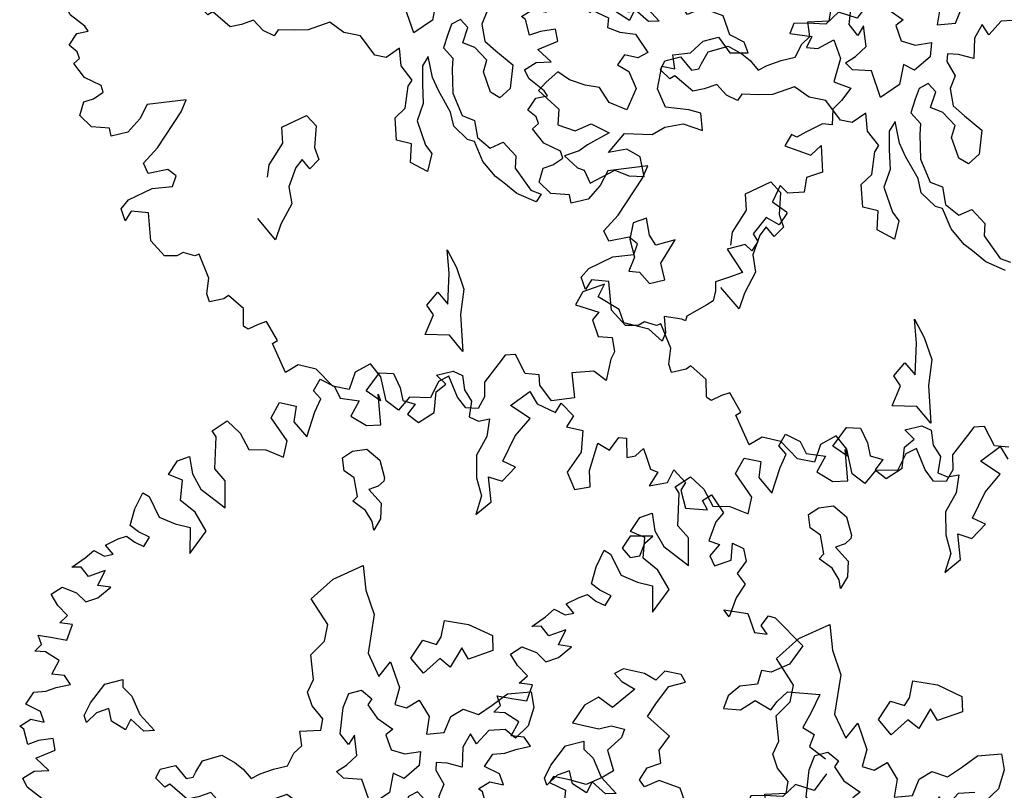
# Model space of a CAD drawing. Units: metres. Extents: x -1213 to -693, y 1220 to 1491.
# Drawn here: x -1092 to -1082, y 1417 to 1425 of the extents above; entities that cross this region are included whole.
import ezdxf

# ---------------------------------------------------------------- set-up
doc = ezdxf.new("R2010")
doc.units = ezdxf.units.M
for name, color, linetype in [('BLUE', 5, 'Continuous'), ('G', 76, 'Continuous'), ('G1', 112, 'Continuous')]:
    doc.layers.add(name, color=color, linetype=linetype)

# ---------------------------------------------------------------- blocks, each defined once
blk = doc.blocks.new('TREE-2')
at = {"layer": 'G1'}
for p, q in [((6.231, 0.158), (6.412, 0.246)), ((6.412, 0.246), (6.557, 0.143)), ((4.981, 0.143), (5.142, 0.143)), ((5.069, 0.034), (4.981, 0.143)), ((5.142, 0.143), (5.214, 0.018)), ((6.142, -0.054), (6.231, 0.158)), ((6.557, 0.143), (6.557, 0.018)), ((4.981, -0.163), (5.069, 0.034)), ((5.214, 0.018), (5.251, -0.309)), ((6.557, 0.018), (6.593, -0.127)), ((6.682, -0.127), (6.842, 0.034)), ((6.842, 0.034), (7.055, 0.106)), ((7.055, 0.106), (7.091, 0.018)), ((7.091, 0.018), (7.179, 0.018)), ((7.179, 0.018), (7.288, 0.086)), ((7.288, 0.086), (7.397, -0.054)), ((4.405, -0.179), (4.639, -0.075)), ((4.639, -0.075), (4.981, -0.163)), ((6.018, -0.252), (6.039, -0.039)), ((6.039, -0.039), (6.142, -0.054)), ((7.397, -0.054), (7.376, -0.2)), ((7.449, -0.179), (7.646, -0.054)), ((7.646, -0.054), (7.77, -0.039)), ((7.77, -0.039), (7.807, -0.2)), ((4.354, -0.324), (4.405, -0.179)), ((6.593, -0.127), (6.682, -0.127)), ((7.376, -0.2), (7.449, -0.179)), ((7.807, -0.2), (7.755, -0.376)), ((8.149, -0.236), (8.346, -0.252)), ((8.149, -0.376), (8.149, -0.236)), ((8.346, -0.252), (8.398, -0.215)), ((8.398, -0.215), (8.434, -0.376)), ((4.369, -0.412), (4.354, -0.324)), ((5.251, -0.309), (5.194, -0.558)), ((5.411, -0.573), (5.448, -0.324)), ((5.448, -0.324), (5.588, -0.309)), ((5.588, -0.309), (5.712, -0.537)), ((6.127, -0.449), (6.018, -0.252)), ((7.755, -0.376), (7.952, -0.272)), ((7.952, -0.272), (7.967, -0.537)), ((4.281, -0.537), (4.369, -0.412)), ((6.267, -0.594), (6.127, -0.449)), ((8.113, -0.558), (8.149, -0.376)), ((8.434, -0.376), (8.346, -0.521)), ((8.486, -0.521), (8.631, -0.376)), ((8.631, -0.376), (8.74, -0.521)), ((3.654, -0.703), (3.674, -0.521)), ((3.674, -0.521), (3.783, -0.521)), ((3.783, -0.521), (3.96, -0.609)), ((3.96, -0.609), (4.281, -0.594)), ((4.281, -0.594), (4.281, -0.537)), ((5.194, -0.558), (5.302, -0.646)), ((5.302, -0.646), (5.411, -0.573)), ((5.712, -0.537), (6.039, -0.967)), ((6.163, -1.076), (6.267, -0.594)), ((7.967, -0.537), (8.113, -0.558)), ((8.346, -0.521), (8.486, -0.521)), ((8.74, -0.521), (8.704, -0.666)), ((3.674, -0.77), (3.654, -0.703)), ((8.704, -0.666), (8.704, -0.807)), ((9.17, -0.827), (9.222, -0.703)), ((9.222, -0.703), (9.274, -0.807)), ((3.192, -0.864), (3.244, -0.827)), ((3.244, -0.827), (3.26, -0.827)), ((3.26, -0.827), (3.457, -0.895)), ((3.457, -0.895), (3.674, -0.77)), ((8.704, -0.807), (8.683, -0.988)), ((8.813, -0.952), (8.88, -0.807)), ((8.88, -0.807), (9.01, -0.952)), ((9.01, -0.952), (9.17, -0.827)), ((9.274, -0.807), (9.398, -0.807)), ((9.398, -0.807), (9.31, -0.967)), ((3.208, -1.004), (3.192, -0.864)), ((8.683, -0.988), (8.813, -0.952)), ((3.208, -1.113), (3.208, -1.004)), ((6.039, -0.967), (6.163, -1.076)), ((8.166, -1.022), (8.258, -1.022)), ((8.239, -1.18), (8.166, -1.022)), ((8.258, -1.022), (8.382, -1.147)), ((9.31, -0.967), (9.222, -1.128)), ((2.529, -1.128), (2.923, -1.092)), ((2.565, -1.31), (2.529, -1.128)), ((2.923, -1.092), (2.938, -1.164)), ((2.938, -1.164), (3.208, -1.113)), ((8.239, -1.342), (8.239, -1.18)), ((8.382, -1.147), (8.544, -1.397)), ((9.222, -1.128), (9.383, -1.258)), ((9.383, -1.258), (9.456, -1.113)), ((9.456, -1.113), (9.507, -1.237)), ((9.507, -1.237), (9.668, -1.164)), ((9.668, -1.164), (9.829, -1.128)), ((9.829, -1.128), (9.865, -1.289)), ((2.44, -1.507), (2.565, -1.31)), ((7.916, -1.451), (8.078, -1.323)), ((8.078, -1.323), (8.239, -1.342)), ((9.865, -1.289), (9.741, -1.434)), ((4.139, -1.558), (4.461, -1.433)), ((8.544, -1.397), (8.526, -1.628)), ((9.741, -1.434), (9.595, -1.507)), ((2.171, -1.631), (2.44, -1.507)), ((4.3, -1.683), (4.139, -1.558)), ((7.828, -1.665), (8.023, -1.558)), ((8.023, -1.558), (7.916, -1.451)), ((9.595, -1.507), (9.595, -1.668)), ((10.026, -1.595), (10.062, -1.486)), ((10.062, -1.486), (10.119, -1.683)), ((2.062, -1.813), (2.171, -1.631)), ((4.498, -1.896), (4.3, -1.683)), ((7.079, -1.68), (7.222, -1.61)), ((7.094, -1.753), (7.079, -1.68)), ((7.222, -1.61), (7.31, -1.698)), ((7.791, -1.79), (7.828, -1.665)), ((8.041, -1.683), (7.791, -1.79)), ((8.291, -1.665), (8.041, -1.683)), ((8.434, -1.595), (8.291, -1.665)), ((8.526, -1.628), (8.434, -1.595)), ((9.595, -1.668), (9.668, -1.865)), ((9.886, -1.647), (10.026, -1.595)), ((9.886, -1.865), (9.886, -1.647)), ((10.119, -1.683), (10.171, -1.813)), ((4.909, -1.72), (5.053, -1.79)), ((5.053, -1.79), (5.251, -2.04)), ((6.844, -1.896), (7.094, -1.753)), ((7.31, -1.698), (7.292, -1.896)), ((9.668, -1.865), (9.741, -1.719)), ((9.741, -1.719), (9.886, -1.865)), ((2.243, -1.953), (2.062, -1.813)), ((4.711, -1.933), (4.498, -1.896)), ((6.826, -2.04), (6.844, -1.896)), ((7.292, -1.896), (7.094, -1.966)), ((10.062, -1.917), (10.047, -2.025)), ((10.171, -1.813), (10.062, -1.917)), ((2.28, -2.171), (2.243, -1.953)), ((4.909, -2.095), (4.711, -1.933)), ((5.251, -2.04), (5.446, -2.095)), ((6.826, -2.201), (6.826, -2.04)), ((7.094, -1.966), (7.079, -2.058)), ((10.047, -2.025), (10.187, -1.974)), ((10.187, -1.974), (10.207, -2.15)), ((4.979, -2.201), (4.909, -2.095)), ((5.446, -2.095), (5.482, -2.436)), ((7.079, -2.058), (7.13, -2.11)), ((7.13, -2.11), (7.237, -2.235)), ((10.207, -2.15), (10.207, -2.259)), ((1.616, -2.311), (1.777, -2.202)), ((1.777, -2.202), (2.083, -2.238)), ((2.083, -2.238), (2.28, -2.171)), ((4.836, -2.256), (4.979, -2.201)), ((4.909, -2.399), (4.836, -2.256)), ((6.558, -2.378), (6.664, -2.271)), ((6.664, -2.271), (6.826, -2.201)), ((7.237, -2.235), (7.222, -2.488)), ((10.207, -2.259), (10.098, -2.331)), ((1.725, -2.492), (1.616, -2.311)), ((5.071, -2.399), (4.909, -2.399)), ((5.321, -2.506), (5.071, -2.399)), ((6.612, -2.451), (6.558, -2.378)), ((10.098, -2.331), (10.01, -2.42)), ((10.207, -2.42), (10.316, -2.347)), ((10.316, -2.347), (10.492, -2.472)), ((1.632, -2.741), (1.725, -2.492)), ((5.482, -2.436), (5.321, -2.506)), ((6.539, -2.646), (6.612, -2.451)), ((7.222, -2.488), (7.079, -2.613)), ((10.01, -2.42), (10.098, -2.529)), ((10.098, -2.529), (10.207, -2.42)), ((10.492, -2.472), (10.653, -2.632)), ((6.487, -2.808), (6.539, -2.646)), ((7.079, -2.613), (6.969, -2.683)), ((10.653, -2.632), (10.581, -2.689)), ((1.792, -2.902), (1.632, -2.741)), ((6.969, -2.683), (6.826, -2.738)), ((6.826, -2.738), (6.844, -2.863)), ((10.295, -2.726), (10.15, -2.886)), ((10.581, -2.689), (10.295, -2.726)), ((6.487, -3.094), (6.487, -2.808)), ((6.844, -2.863), (6.844, -3.042)), ((10.15, -2.886), (10.047, -3.047)), ((1.813, -3.047), (1.792, -2.902)), ((2.295, -3.222), (2.402, -2.936)), ((2.402, -2.936), (2.6, -3.116)), ((9.741, -2.938), (9.938, -3.224)), ((10.047, -3.047), (9.741, -2.938)), ((10.638, -3.151), (10.762, -3.011)), ((10.762, -3.011), (10.887, -3.172)), ((1.31, -3.26), (1.367, -3.115)), ((1.367, -3.115), (1.528, -3.063)), ((1.528, -3.063), (1.813, -3.047)), ((2.6, -3.116), (2.743, -3.079)), ((2.743, -3.079), (2.85, -3.259)), ((6.308, -3.219), (6.487, -3.094)), ((6.844, -3.042), (6.826, -3.219)), ((10.207, -3.172), (10.404, -3.047)), ((10.404, -3.047), (10.638, -3.151)), ((2.046, -3.314), (2.295, -3.222)), ((6.201, -3.399), (6.308, -3.219)), ((6.826, -3.219), (6.951, -3.347)), ((9.938, -3.224), (10.207, -3.172)), ((10.887, -3.172), (10.887, -3.333)), ((1.419, -3.384), (1.31, -3.26)), ((2.493, -3.439), (2.046, -3.314)), ((2.85, -3.259), (2.67, -3.329)), ((2.67, -3.329), (3.03, -3.472)), ((6.951, -3.347), (7.005, -3.472)), ((10.456, -3.333), (10.135, -3.545)), ((10.674, -3.296), (10.456, -3.333)), ((10.887, -3.333), (10.674, -3.296)), ((1.595, -3.441), (1.419, -3.384)), ((1.756, -3.69), (1.595, -3.441)), ((2.78, -3.582), (2.493, -3.439)), ((3.03, -3.472), (3.316, -3.545)), ((4.321, -3.634), (4.498, -3.472)), ((4.498, -3.472), (4.714, -3.561)), ((4.714, -3.561), (4.821, -3.399)), ((4.821, -3.399), (5.089, -3.472)), ((5.089, -3.472), (5.162, -3.634)), ((5.842, -3.615), (5.915, -3.49)), ((5.915, -3.49), (6.201, -3.399)), ((7.005, -3.472), (7.185, -3.506)), ((3.066, -3.582), (2.78, -3.582)), ((3.316, -3.545), (3.066, -3.582)), ((5.896, -3.81), (5.842, -3.615)), ((7.185, -3.506), (7.112, -3.759)), ((10.135, -3.545), (10.456, -3.654)), ((10.456, -3.654), (10.638, -3.582)), ((10.638, -3.582), (11.011, -3.727)), ((1.829, -3.799), (1.756, -3.69)), ((4.516, -3.759), (4.321, -3.634)), ((4.641, -3.722), (4.516, -3.759)), ((4.964, -3.722), (4.641, -3.722)), ((5.144, -3.865), (4.964, -3.722)), ((5.162, -3.634), (5.412, -3.759)), ((11.011, -3.727), (11.099, -3.706)), ((11.099, -3.706), (11.156, -3.924)), ((1.792, -3.924), (1.829, -3.799)), ((5.412, -3.759), (5.467, -3.829)), ((5.467, -3.829), (5.68, -3.759)), ((5.68, -3.759), (5.896, -3.81)), ((6.36, -4.045), (6.448, -3.832)), ((6.448, -3.832), (6.558, -3.777)), ((6.558, -3.777), (6.591, -3.92)), ((7.112, -3.759), (7.237, -3.829)), ((7.237, -3.829), (7.435, -3.759)), ((7.435, -3.759), (7.615, -3.759)), ((7.615, -3.759), (7.74, -3.884)), ((1.455, -4.121), (1.528, -3.96)), ((1.528, -3.96), (1.792, -3.924)), ((5.375, -3.935), (5.144, -3.865)), ((5.592, -4.009), (5.375, -3.935)), ((6.591, -3.92), (6.664, -4.082)), ((6.826, -4.03), (6.987, -3.975)), ((6.987, -3.975), (7.289, -4.118)), ((7.74, -3.884), (8.044, -3.954)), ((8.044, -3.954), (8.151, -4.17)), ((11.156, -3.924), (10.959, -4.028)), ((4.928, -4.152), (5.232, -4.097)), ((5.232, -4.097), (5.412, -4.079)), ((5.412, -4.079), (5.68, -4.115)), ((5.68, -4.115), (5.592, -4.009)), ((6.018, -4.045), (6.36, -4.045)), ((6.091, -4.316), (6.018, -4.045)), ((6.664, -4.082), (6.914, -4.137)), ((6.914, -4.137), (6.826, -4.03)), ((10.726, -4.064), (10.653, -4.261)), ((10.959, -4.028), (10.726, -4.064)), ((4.535, -4.24), (4.751, -4.133)), ((4.751, -4.133), (4.928, -4.152)), ((7.289, -4.118), (7.432, -4.243)), ((8.151, -4.17), (8.331, -4.277)), ((8.331, -4.277), (8.705, -4.188)), ((8.705, -4.188), (8.849, -4.527)), ((3.98, -4.42), (4.212, -4.332)), ((4.212, -4.332), (4.483, -4.313)), ((4.483, -4.313), (4.535, -4.24)), ((4.839, -4.277), (4.733, -4.402)), ((5.144, -4.258), (4.839, -4.277)), ((5.43, -4.35), (5.144, -4.258)), ((5.717, -4.332), (5.555, -4.402)), ((5.86, -4.438), (5.717, -4.332)), ((6.305, -4.441), (6.091, -4.316)), ((7.432, -4.243), (7.417, -4.405)), ((10.653, -4.261), (10.492, -4.443)), ((3.874, -4.493), (3.98, -4.42)), ((4.516, -4.365), (4.34, -4.475)), ((4.733, -4.402), (4.516, -4.365)), ((5.555, -4.402), (5.43, -4.35)), ((5.967, -4.527), (5.86, -4.438)), ((6.198, -4.548), (6.305, -4.441)), ((7.219, -4.423), (7.021, -4.475)), ((7.273, -4.493), (7.219, -4.423)), ((7.417, -4.405), (7.273, -4.493)), ((10.492, -4.443), (10.674, -4.551)), ((10.674, -4.551), (11.011, -4.458)), ((11.011, -4.458), (11.156, -4.619)), ((3.694, -4.6), (3.874, -4.493)), ((4.34, -4.475), (4.355, -4.652)), ((5.592, -4.706), (5.698, -4.582)), ((5.698, -4.582), (5.86, -4.706)), ((5.985, -4.652), (5.967, -4.527)), ((6.286, -4.78), (6.198, -4.548)), ((6.591, -4.511), (6.484, -4.655)), ((6.789, -4.511), (6.591, -4.511)), ((6.826, -4.618), (6.789, -4.511)), ((7.021, -4.475), (6.826, -4.618)), ((8.849, -4.527), (8.885, -4.941)), ((3.514, -4.795), (3.694, -4.6)), ((3.998, -4.688), (3.675, -4.78)), ((4.142, -4.743), (3.998, -4.688)), ((4.355, -4.652), (4.142, -4.743)), ((5.86, -4.706), (5.985, -4.652)), ((6.484, -4.655), (6.448, -4.853)), ((7.828, -4.636), (7.508, -4.67)), ((7.508, -4.67), (7.633, -4.868)), ((8.258, -4.868), (7.828, -4.636)), ((11.156, -4.619), (11.047, -4.8)), ((3.675, -4.78), (3.587, -4.886)), ((4.894, -4.795), (5.001, -4.706)), ((4.964, -4.956), (4.894, -4.795)), ((5.001, -4.706), (5.269, -4.706)), ((5.269, -4.706), (5.394, -4.795)), ((5.394, -4.795), (5.592, -4.706)), ((6.448, -4.853), (6.286, -4.78)), ((7.112, -4.743), (7.024, -4.868)), ((7.292, -4.868), (7.112, -4.743)), ((10.871, -4.712), (10.638, -4.8)), ((10.638, -4.8), (10.902, -4.998)), ((11.047, -4.8), (10.871, -4.712)), ((5.467, -4.941), (5.232, -5.084)), ((5.628, -4.85), (5.467, -4.941)), ((5.842, -4.886), (5.628, -4.85)), ((5.967, -4.993), (5.842, -4.886)), ((7.024, -4.868), (7.06, -5.048)), ((7.633, -4.868), (7.292, -4.868)), ((8.58, -4.868), (8.258, -4.868)), ((8.885, -4.941), (8.58, -4.868)), ((5.232, -5.084), (4.964, -4.956)), ((6.165, -4.956), (5.967, -4.993)), ((6.253, -4.993), (6.165, -4.956)), ((6.201, -5.118), (6.253, -4.993)), ((6.631, -4.993), (6.576, -5.209)), ((6.826, -5.1), (6.631, -4.993)), ((7.06, -5.048), (6.826, -5.1)), ((10.902, -4.998), (11.032, -5.122)), ((6.091, -5.279), (6.201, -5.118)), ((7.362, -5.209), (7.593, -5.121)), ((7.593, -5.121), (7.755, -5.337)), ((9.528, -5.194), (9.689, -5.084)), ((9.689, -5.084), (9.726, -5.158)), ((9.726, -5.158), (9.958, -5.194)), ((9.958, -5.194), (10.082, -5.103)), ((10.082, -5.103), (10.244, -5.139)), ((10.244, -5.139), (10.28, -5.283)), ((11.032, -5.122), (11.156, -5.07)), ((11.156, -5.07), (11.265, -5.195)), ((6.326, -5.371), (6.091, -5.279)), ((6.576, -5.209), (6.737, -5.353)), ((7.468, -5.462), (7.362, -5.209)), ((9.366, -5.337), (9.26, -5.209)), ((9.26, -5.209), (9.366, -5.228)), ((9.366, -5.228), (9.528, -5.194)), ((10.28, -5.283), (10.244, -5.462)), ((11.265, -5.195), (11.12, -5.335)), ((6.451, -5.514), (6.326, -5.371)), ((6.737, -5.353), (6.774, -5.529)), ((7.755, -5.337), (7.648, -5.481)), ((9.546, -5.407), (9.366, -5.337)), ((9.759, -5.319), (9.546, -5.407)), ((9.759, -5.444), (9.759, -5.319)), ((10.705, -5.407), (10.529, -5.553)), ((10.85, -5.568), (10.705, -5.407)), ((10.959, -5.355), (10.85, -5.568)), ((11.12, -5.335), (10.959, -5.355)), ((6.308, -5.548), (6.451, -5.514)), ((6.774, -5.529), (6.649, -5.691)), ((7.325, -5.551), (7.468, -5.462)), ((7.648, -5.481), (7.718, -5.569)), ((9.796, -5.532), (9.759, -5.444)), ((9.833, -5.551), (9.796, -5.532)), ((10.244, -5.462), (10.064, -5.569)), ((6.414, -5.746), (6.308, -5.548)), ((7.505, -5.767), (7.325, -5.551)), ((7.718, -5.569), (7.898, -5.676)), ((10.064, -5.569), (9.833, -5.551)), ((10.529, -5.553), (10.477, -5.729)), ((6.36, -5.944), (6.414, -5.746)), ((6.649, -5.691), (6.701, -5.889)), ((7.344, -5.801), (7.505, -5.767)), ((7.898, -5.676), (7.755, -5.944)), ((10.477, -5.729), (10.85, -5.822)), ((10.762, -5.822), (10.938, -5.693)), ((10.938, -5.693), (11.099, -5.926)), ((6.701, -5.889), (6.774, -6.121)), ((7.344, -6.124), (7.344, -5.801)), ((10.85, -5.822), (10.762, -5.822)), ((7.755, -5.944), (7.523, -6.179)), ((11.099, -5.926), (11.032, -6.087)), ((6.308, -6.23), (6.216, -6.032)), ((6.774, -6.121), (6.701, -6.407)), ((7.523, -6.179), (7.344, -6.124)), ((10.492, -6.087), (10.347, -6.18)), ((10.581, -6.217), (10.492, -6.087)), ((10.674, -6.087), (10.581, -6.217)), ((10.835, -6.108), (10.674, -6.087)), ((11.032, -6.087), (10.835, -6.108)), ((6.503, -6.374), (6.308, -6.23)), ((10.347, -6.18), (10.404, -6.408)), ((6.701, -6.407), (6.503, -6.374)), ((9.025, -6.481), (9.113, -6.714)), ((9.222, -6.626), (9.025, -6.481)), ((10.404, -6.408), (10.638, -6.517)), ((9.456, -6.642), (9.222, -6.626)), ((10.638, -6.517), (10.689, -6.663)), ((10.689, -6.663), (10.835, -6.59)), ((10.835, -6.59), (10.814, -6.803)), ((9.113, -6.714), (9.419, -6.787)), ((9.725, -6.735), (9.456, -6.642)), ((9.901, -6.932), (9.725, -6.735)), ((9.419, -6.787), (9.31, -6.932)), ((10.207, -6.803), (10.119, -6.896)), ((10.384, -6.896), (10.207, -6.803)), ((10.544, -6.86), (10.384, -6.896)), ((10.726, -6.896), (10.544, -6.86)), ((10.814, -6.803), (10.726, -6.896)), ((9.31, -6.932), (9.419, -7.145)), ((10.098, -7.036), (9.901, -6.932)), ((10.119, -6.896), (10.098, -7.036)), ((9.419, -7.145), (9.544, -7.02)), ((9.544, -7.02), (9.793, -7.269)), ((9.793, -7.269), (9.938, -7.518)), ((9.938, -7.518), (10.171, -7.342)), ((10.171, -7.342), (10.259, -7.627)), ((10.259, -7.627), (10.083, -7.664))]:
    blk.add_line(p, q, dxfattribs=at)
blk = doc.blocks.new('TREE-1')
at = {"layer": 'G'}
for p, q in [((6.515, -1.05), (6.696, -0.962)), ((6.696, -0.962), (6.841, -1.065)), ((5.265, -1.065), (5.426, -1.065)), ((5.353, -1.174), (5.265, -1.065)), ((5.426, -1.065), (5.499, -1.19)), ((6.427, -1.262), (6.515, -1.05)), ((6.841, -1.065), (6.841, -1.19)), ((7.127, -1.174), (7.339, -1.102)), ((7.339, -1.102), (7.376, -1.19)), ((5.265, -1.371), (5.353, -1.174)), ((5.499, -1.19), (5.535, -1.517)), ((6.841, -1.19), (6.878, -1.335)), ((6.966, -1.335), (7.127, -1.174)), ((7.376, -1.19), (7.464, -1.19)), ((7.464, -1.19), (7.573, -1.122)), ((7.573, -1.122), (7.681, -1.262)), ((4.69, -1.387), (4.923, -1.283)), ((4.923, -1.283), (5.265, -1.371)), ((6.302, -1.46), (6.323, -1.247)), ((6.323, -1.247), (6.427, -1.262)), ((6.878, -1.335), (6.966, -1.335)), ((7.681, -1.262), (7.661, -1.408)), ((7.733, -1.387), (7.93, -1.262)), ((7.93, -1.262), (8.055, -1.247)), ((8.055, -1.247), (8.091, -1.408)), ((4.638, -1.532), (4.69, -1.387)), ((6.411, -1.657), (6.302, -1.46)), ((7.661, -1.408), (7.733, -1.387)), ((8.091, -1.408), (8.039, -1.584)), ((8.433, -1.444), (8.63, -1.46)), ((8.433, -1.584), (8.433, -1.444)), ((8.63, -1.46), (8.682, -1.423)), ((8.682, -1.423), (8.718, -1.584)), ((4.654, -1.62), (4.638, -1.532)), ((5.535, -1.517), (5.478, -1.766)), ((5.696, -1.781), (5.732, -1.532)), ((5.732, -1.532), (5.872, -1.517)), ((5.872, -1.517), (5.996, -1.745)), ((8.039, -1.584), (8.236, -1.48)), ((8.236, -1.48), (8.252, -1.745)), ((8.397, -1.766), (8.433, -1.584)), ((8.718, -1.584), (8.63, -1.729)), ((8.77, -1.729), (8.915, -1.584)), ((8.915, -1.584), (9.024, -1.729)), ((4.565, -1.745), (4.654, -1.62)), ((6.551, -1.802), (6.411, -1.657)), ((3.938, -1.911), (3.959, -1.729)), ((3.959, -1.729), (4.068, -1.729)), ((4.068, -1.729), (4.244, -1.817)), ((4.244, -1.817), (4.565, -1.802)), ((4.565, -1.802), (4.565, -1.745)), ((5.478, -1.766), (5.587, -1.854)), ((5.587, -1.854), (5.696, -1.781)), ((5.996, -1.745), (6.323, -2.175)), ((6.447, -2.284), (6.551, -1.802)), ((8.252, -1.745), (8.397, -1.766)), ((8.63, -1.729), (8.77, -1.729)), ((9.024, -1.729), (8.988, -1.875)), ((3.959, -1.978), (3.938, -1.911)), ((8.988, -1.875), (8.988, -2.015)), ((9.455, -2.035), (9.506, -1.911)), ((9.506, -1.911), (9.558, -2.015)), ((3.477, -2.072), (3.528, -2.035)), ((3.492, -2.212), (3.477, -2.072)), ((3.528, -2.035), (3.544, -2.035)), ((3.544, -2.035), (3.741, -2.103)), ((3.741, -2.103), (3.959, -1.978)), ((8.988, -2.015), (8.967, -2.196)), ((9.097, -2.16), (9.164, -2.015)), ((9.164, -2.015), (9.294, -2.16)), ((9.294, -2.16), (9.455, -2.035)), ((9.558, -2.015), (9.683, -2.015)), ((9.683, -2.015), (9.595, -2.175)), ((3.492, -2.321), (3.492, -2.212)), ((6.323, -2.175), (6.447, -2.284)), ((8.967, -2.196), (9.097, -2.16)), ((9.595, -2.175), (9.506, -2.336)), ((2.813, -2.336), (3.207, -2.3)), ((2.849, -2.518), (2.813, -2.336)), ((3.207, -2.3), (3.222, -2.372)), ((3.222, -2.372), (3.492, -2.321)), ((8.45, -2.23), (8.542, -2.23)), ((8.524, -2.388), (8.45, -2.23)), ((8.542, -2.23), (8.667, -2.355)), ((9.506, -2.336), (9.667, -2.466)), ((9.667, -2.466), (9.74, -2.321)), ((9.74, -2.321), (9.792, -2.445)), ((9.952, -2.372), (10.113, -2.336)), ((10.113, -2.336), (10.149, -2.497)), ((8.524, -2.55), (8.524, -2.388)), ((8.667, -2.355), (8.828, -2.605)), ((9.792, -2.445), (9.952, -2.372)), ((2.725, -2.715), (2.849, -2.518)), ((8.201, -2.659), (8.362, -2.531)), ((8.362, -2.531), (8.524, -2.55)), ((10.149, -2.497), (10.025, -2.642)), ((4.423, -2.766), (4.746, -2.641)), ((8.307, -2.766), (8.201, -2.659)), ((8.828, -2.605), (8.81, -2.836)), ((10.025, -2.642), (9.88, -2.715)), ((10.31, -2.803), (10.346, -2.694)), ((10.346, -2.694), (10.403, -2.891)), ((2.455, -2.839), (2.725, -2.715)), ((4.584, -2.891), (4.423, -2.766)), ((7.363, -2.888), (7.506, -2.818)), ((7.506, -2.818), (7.594, -2.906)), ((8.112, -2.873), (8.307, -2.766)), ((8.719, -2.803), (8.575, -2.873)), ((8.81, -2.836), (8.719, -2.803)), ((9.88, -2.715), (9.88, -2.876)), ((10.17, -2.855), (10.31, -2.803)), ((2.346, -3.021), (2.455, -2.839)), ((4.782, -3.104), (4.584, -2.891)), ((5.194, -2.928), (5.337, -2.998)), ((7.378, -2.961), (7.363, -2.888)), ((7.594, -2.906), (7.576, -3.104)), ((8.076, -2.998), (8.112, -2.873)), ((8.326, -2.891), (8.076, -2.998)), ((8.575, -2.873), (8.326, -2.891)), ((9.88, -2.876), (9.952, -3.073)), ((9.952, -3.073), (10.025, -2.927)), ((10.025, -2.927), (10.17, -3.073)), ((10.17, -3.073), (10.17, -2.855)), ((10.403, -2.891), (10.455, -3.021)), ((2.528, -3.161), (2.346, -3.021)), ((5.337, -2.998), (5.535, -3.248)), ((7.128, -3.104), (7.378, -2.961)), ((10.455, -3.021), (10.346, -3.125)), ((2.564, -3.379), (2.528, -3.161)), ((4.996, -3.141), (4.782, -3.104)), ((5.194, -3.303), (4.996, -3.141)), ((7.11, -3.248), (7.128, -3.104)), ((7.378, -3.175), (7.363, -3.266)), ((7.576, -3.104), (7.378, -3.175)), ((10.346, -3.125), (10.331, -3.234)), ((10.331, -3.234), (10.471, -3.182)), ((10.471, -3.182), (10.492, -3.358)), ((5.264, -3.409), (5.194, -3.303)), ((5.535, -3.248), (5.73, -3.303)), ((5.73, -3.303), (5.766, -3.644)), ((7.11, -3.409), (7.11, -3.248)), ((7.363, -3.266), (7.415, -3.318)), ((7.415, -3.318), (7.521, -3.443)), ((1.9, -3.519), (2.061, -3.41)), ((2.061, -3.41), (2.367, -3.446)), ((2.367, -3.446), (2.564, -3.379)), ((5.121, -3.464), (5.264, -3.409)), ((6.948, -3.479), (7.11, -3.409)), ((7.521, -3.443), (7.506, -3.696)), ((10.492, -3.358), (10.492, -3.467)), ((2.009, -3.7), (1.9, -3.519)), ((5.194, -3.607), (5.121, -3.464)), ((6.842, -3.586), (6.948, -3.479)), ((10.383, -3.54), (10.295, -3.628)), ((10.492, -3.467), (10.383, -3.54)), ((10.492, -3.628), (10.6, -3.555)), ((10.6, -3.555), (10.777, -3.68)), ((5.355, -3.607), (5.194, -3.607)), ((5.605, -3.714), (5.355, -3.607)), ((5.766, -3.644), (5.605, -3.714)), ((6.824, -3.854), (6.897, -3.659)), ((6.897, -3.659), (6.842, -3.586)), ((7.506, -3.696), (7.363, -3.821)), ((10.295, -3.628), (10.383, -3.737)), ((10.383, -3.737), (10.492, -3.628)), ((10.777, -3.68), (10.937, -3.84)), ((1.916, -3.949), (2.009, -3.7)), ((7.363, -3.821), (7.253, -3.891)), ((6.772, -4.016), (6.824, -3.854)), ((7.253, -3.891), (7.11, -3.946)), ((7.11, -3.946), (7.128, -4.071)), ((10.58, -3.934), (10.435, -4.095)), ((10.865, -3.897), (10.58, -3.934)), ((10.937, -3.84), (10.865, -3.897)), ((2.077, -4.11), (1.916, -3.949)), ((6.772, -4.302), (6.772, -4.016)), ((2.097, -4.255), (2.077, -4.11)), ((2.58, -4.43), (2.686, -4.144)), ((2.686, -4.144), (2.884, -4.324)), ((7.128, -4.071), (7.128, -4.25)), ((10.025, -4.146), (10.222, -4.432)), ((10.331, -4.255), (10.025, -4.146)), ((10.435, -4.095), (10.331, -4.255)), ((1.651, -4.323), (1.812, -4.271)), ((1.812, -4.271), (2.097, -4.255)), ((2.884, -4.324), (3.028, -4.287)), ((3.028, -4.287), (3.134, -4.467)), ((6.592, -4.427), (6.772, -4.302)), ((7.128, -4.25), (7.11, -4.427)), ((10.492, -4.38), (10.689, -4.255)), ((10.689, -4.255), (10.922, -4.359)), ((10.922, -4.359), (11.046, -4.219)), ((11.046, -4.219), (11.171, -4.38)), ((1.594, -4.468), (1.651, -4.323)), ((2.33, -4.522), (2.58, -4.43)), ((6.485, -4.607), (6.592, -4.427)), ((7.11, -4.427), (7.235, -4.555)), ((10.222, -4.432), (10.492, -4.38)), ((11.171, -4.38), (11.171, -4.541)), ((1.703, -4.592), (1.594, -4.468)), ((2.778, -4.647), (2.33, -4.522)), ((3.134, -4.467), (2.954, -4.537)), ((2.954, -4.537), (3.314, -4.68)), ((7.235, -4.555), (7.29, -4.68)), ((10.74, -4.541), (10.419, -4.753)), ((10.958, -4.504), (10.74, -4.541)), ((11.171, -4.541), (10.958, -4.504)), ((1.88, -4.65), (1.703, -4.592)), ((2.04, -4.899), (1.88, -4.65)), ((3.064, -4.79), (2.778, -4.647)), ((3.314, -4.68), (3.6, -4.753)), ((4.606, -4.842), (4.782, -4.68)), ((4.782, -4.68), (4.999, -4.769)), ((4.999, -4.769), (5.105, -4.607)), ((5.105, -4.607), (5.373, -4.68)), ((5.373, -4.68), (5.447, -4.842)), ((6.199, -4.698), (6.485, -4.607)), ((7.29, -4.68), (7.469, -4.714)), ((3.35, -4.79), (3.064, -4.79)), ((3.6, -4.753), (3.35, -4.79)), ((6.126, -4.823), (6.199, -4.698)), ((7.469, -4.714), (7.396, -4.967)), ((10.419, -4.753), (10.74, -4.862)), ((10.74, -4.862), (10.922, -4.79)), ((10.922, -4.79), (11.295, -4.935)), ((2.113, -5.007), (2.04, -4.899)), ((4.801, -4.967), (4.606, -4.842)), ((4.926, -4.93), (4.801, -4.967)), ((5.248, -4.93), (4.926, -4.93)), ((5.428, -5.073), (5.248, -4.93)), ((5.447, -4.842), (5.696, -4.967)), ((6.181, -5.018), (6.126, -4.823)), ((11.295, -4.935), (11.383, -4.914)), ((11.383, -4.914), (11.44, -5.132)), ((2.077, -5.132), (2.113, -5.007)), ((5.696, -4.967), (5.751, -5.037)), ((5.751, -5.037), (5.964, -4.967)), ((5.964, -4.967), (6.181, -5.018)), ((6.644, -5.253), (6.732, -5.04)), ((6.732, -5.04), (6.842, -4.985)), ((6.842, -4.985), (6.875, -5.128)), ((7.396, -4.967), (7.521, -5.037)), ((7.521, -5.037), (7.719, -4.967)), ((7.719, -4.967), (7.899, -4.967)), ((7.899, -4.967), (8.024, -5.092)), ((1.74, -5.329), (1.812, -5.168)), ((1.812, -5.168), (2.077, -5.132)), ((5.66, -5.143), (5.428, -5.073)), ((5.876, -5.217), (5.66, -5.143)), ((6.875, -5.128), (6.948, -5.29)), ((8.024, -5.092), (8.329, -5.162)), ((8.329, -5.162), (8.435, -5.378)), ((11.44, -5.132), (11.243, -5.236)), ((1.382, -5.365), (1.615, -5.293)), ((1.615, -5.293), (1.74, -5.329)), ((5.517, -5.305), (5.696, -5.287)), ((5.696, -5.287), (5.964, -5.323)), ((5.964, -5.323), (5.876, -5.217)), ((6.303, -5.253), (6.644, -5.253)), ((6.376, -5.524), (6.303, -5.253)), ((6.948, -5.29), (7.198, -5.345)), ((7.11, -5.238), (7.271, -5.183)), ((7.198, -5.345), (7.11, -5.238)), ((7.271, -5.183), (7.573, -5.326)), ((11.01, -5.272), (10.937, -5.469)), ((11.243, -5.236), (11.01, -5.272)), ((1.325, -5.651), (1.382, -5.365)), ((4.819, -5.448), (5.035, -5.342)), ((5.035, -5.342), (5.212, -5.36)), ((5.212, -5.36), (5.517, -5.305)), ((7.573, -5.326), (7.716, -5.451)), ((8.435, -5.378), (8.615, -5.485)), ((8.615, -5.485), (8.99, -5.396)), ((8.99, -5.396), (9.133, -5.735)), ((4.264, -5.628), (4.496, -5.54)), ((4.496, -5.54), (4.767, -5.521)), ((4.767, -5.521), (4.819, -5.448)), ((5.124, -5.485), (5.017, -5.61)), ((5.428, -5.467), (5.124, -5.485)), ((5.715, -5.558), (5.428, -5.467)), ((6.001, -5.54), (5.84, -5.61)), ((6.144, -5.646), (6.001, -5.54)), ((6.589, -5.649), (6.376, -5.524)), ((7.716, -5.451), (7.701, -5.613)), ((10.937, -5.469), (10.777, -5.651)), ((1.631, -5.723), (1.325, -5.651)), ((4.158, -5.701), (4.264, -5.628)), ((4.801, -5.573), (4.624, -5.683)), ((5.017, -5.61), (4.801, -5.573)), ((5.84, -5.61), (5.715, -5.558)), ((6.251, -5.735), (6.144, -5.646)), ((6.482, -5.756), (6.589, -5.649)), ((7.503, -5.631), (7.305, -5.683)), ((7.558, -5.701), (7.503, -5.631)), ((7.701, -5.613), (7.558, -5.701)), ((10.777, -5.651), (10.958, -5.76)), ((10.958, -5.76), (11.295, -5.666)), ((11.295, -5.666), (11.44, -5.827)), ((1.558, -5.988), (1.631, -5.723)), ((3.978, -5.808), (4.158, -5.701)), ((4.624, -5.683), (4.639, -5.86)), ((5.876, -5.915), (5.983, -5.79)), ((5.983, -5.79), (6.144, -5.915)), ((6.269, -5.86), (6.251, -5.735)), ((6.571, -5.988), (6.482, -5.756)), ((6.875, -5.719), (6.769, -5.863)), ((7.073, -5.719), (6.875, -5.719)), ((7.11, -5.826), (7.073, -5.719)), ((7.305, -5.683), (7.11, -5.826)), ((9.133, -5.735), (9.169, -6.149)), ((3.798, -6.003), (3.978, -5.808)), ((4.283, -5.896), (3.96, -5.988)), ((4.426, -5.951), (4.283, -5.896)), ((4.639, -5.86), (4.426, -5.951)), ((5.178, -6.003), (5.285, -5.915)), ((5.285, -5.915), (5.553, -5.915)), ((5.553, -5.915), (5.678, -6.003)), ((5.678, -6.003), (5.876, -5.915)), ((6.144, -5.915), (6.269, -5.86)), ((6.769, -5.863), (6.732, -6.061)), ((8.112, -5.844), (7.792, -5.878)), ((7.792, -5.878), (7.917, -6.076)), ((8.542, -6.076), (8.112, -5.844)), ((11.44, -5.827), (11.332, -6.009)), ((1.397, -6.097), (1.558, -5.988)), ((3.871, -6.094), (3.798, -6.003)), ((3.96, -5.988), (3.871, -6.094)), ((5.248, -6.164), (5.178, -6.003)), ((6.732, -6.061), (6.571, -5.988)), ((7.396, -5.951), (7.308, -6.076)), ((7.576, -6.076), (7.396, -5.951)), ((11.155, -5.92), (10.922, -6.009)), ((10.922, -6.009), (11.186, -6.206)), ((11.332, -6.009), (11.155, -5.92)), ((1.631, -6.242), (1.397, -6.097)), ((2.419, -6.045), (2.237, -6.294)), ((2.543, -6.185), (2.419, -6.045)), ((5.517, -6.292), (5.248, -6.164)), ((5.751, -6.149), (5.517, -6.292)), ((5.913, -6.058), (5.751, -6.149)), ((6.126, -6.094), (5.913, -6.058)), ((6.251, -6.201), (6.126, -6.094)), ((6.449, -6.164), (6.251, -6.201)), ((6.537, -6.201), (6.449, -6.164)), ((7.308, -6.076), (7.345, -6.256)), ((7.917, -6.076), (7.576, -6.076)), ((8.865, -6.076), (8.542, -6.076)), ((9.169, -6.149), (8.865, -6.076)), ((1.703, -6.315), (1.631, -6.242)), ((1.952, -6.185), (1.88, -6.346)), ((2.17, -6.185), (1.952, -6.185)), ((2.237, -6.294), (2.17, -6.185)), ((2.543, -6.475), (2.543, -6.185)), ((6.485, -6.326), (6.537, -6.201)), ((6.915, -6.201), (6.86, -6.417)), ((7.11, -6.308), (6.915, -6.201)), ((7.345, -6.256), (7.11, -6.308)), ((11.186, -6.206), (11.316, -6.33)), ((11.316, -6.33), (11.44, -6.278)), ((11.44, -6.278), (11.549, -6.403)), ((1.88, -6.346), (1.703, -6.315)), ((2.186, -6.543), (2.419, -6.346)), ((2.419, -6.346), (2.543, -6.475)), ((6.376, -6.488), (6.485, -6.326)), ((7.646, -6.417), (7.878, -6.329)), ((7.878, -6.329), (8.039, -6.545)), ((9.651, -6.436), (9.812, -6.402)), ((9.812, -6.402), (9.974, -6.292)), ((9.974, -6.292), (10.01, -6.366)), ((10.01, -6.366), (10.242, -6.402)), ((10.242, -6.402), (10.367, -6.311)), ((10.367, -6.311), (10.528, -6.347)), ((10.528, -6.347), (10.565, -6.491)), ((11.549, -6.403), (11.404, -6.543)), ((4.228, -6.527), (4.03, -6.634)), ((4.228, -6.722), (4.228, -6.527)), ((5.105, -6.491), (4.977, -6.561)), ((5.175, -6.616), (5.105, -6.491)), ((6.61, -6.579), (6.376, -6.488)), ((6.86, -6.417), (7.022, -6.561)), ((7.753, -6.67), (7.646, -6.417)), ((9.651, -6.545), (9.544, -6.417)), ((9.544, -6.417), (9.651, -6.436)), ((10.044, -6.527), (9.831, -6.616)), ((10.044, -6.652), (10.044, -6.527)), ((10.565, -6.491), (10.528, -6.67)), ((1.828, -6.812), (2.009, -6.543)), ((2.009, -6.543), (2.186, -6.543)), ((4.03, -6.634), (3.975, -6.704)), ((4.621, -6.579), (4.478, -6.759)), ((4.801, -6.652), (4.621, -6.579)), ((4.977, -6.561), (4.801, -6.652)), ((5.248, -6.795), (5.175, -6.616)), ((6.735, -6.722), (6.61, -6.579)), ((7.022, -6.561), (7.058, -6.737)), ((8.039, -6.545), (7.933, -6.689)), ((9.831, -6.616), (9.651, -6.545)), ((10.08, -6.74), (10.044, -6.652)), ((10.989, -6.615), (10.813, -6.761)), ((11.135, -6.776), (10.989, -6.615)), ((11.243, -6.564), (11.135, -6.776)), ((11.404, -6.543), (11.243, -6.564)), ((3.975, -6.704), (3.798, -6.722)), ((3.798, -6.722), (3.85, -7.064)), ((4.261, -6.847), (4.228, -6.722)), ((4.478, -6.759), (4.496, -6.975)), ((6.592, -6.756), (6.735, -6.722)), ((6.699, -6.954), (6.592, -6.756)), ((7.058, -6.737), (6.933, -6.899)), ((7.61, -6.759), (7.753, -6.67)), ((7.789, -6.975), (7.61, -6.759)), ((7.933, -6.689), (8.003, -6.777)), ((8.003, -6.777), (8.182, -6.884)), ((10.117, -6.759), (10.08, -6.74)), ((10.348, -6.777), (10.117, -6.759)), ((10.528, -6.67), (10.348, -6.777)), ((10.813, -6.761), (10.761, -6.937)), ((1.631, -6.921), (1.828, -6.812)), ((2.598, -6.814), (2.543, -6.939)), ((2.741, -6.939), (2.598, -6.814)), ((4.316, -7.152), (4.261, -6.847)), ((4.977, -7.064), (5.105, -6.902)), ((5.105, -6.902), (5.248, -6.795)), ((6.933, -6.899), (6.985, -7.097)), ((8.182, -6.884), (8.039, -7.152)), ((11.046, -7.03), (11.223, -6.901)), ((11.223, -6.901), (11.383, -7.134)), ((1.719, -6.994), (1.631, -6.921)), ((1.916, -7.046), (1.719, -6.994)), ((2.366, -7.009), (2.348, -7.207)), ((2.543, -6.939), (2.366, -7.009)), ((2.973, -6.957), (2.741, -6.939)), ((3.152, -7.064), (2.973, -6.957)), ((4.496, -6.975), (4.316, -7.152)), ((6.644, -7.152), (6.699, -6.954)), ((7.628, -7.009), (7.789, -6.975)), ((7.628, -7.332), (7.628, -7.009)), ((10.761, -6.937), (11.135, -7.03)), ((1.812, -7.243), (1.916, -7.046)), ((3.152, -7.243), (3.152, -7.064)), ((3.85, -7.064), (3.725, -7.207)), ((4.048, -7.295), (4.085, -7.064)), ((4.085, -7.064), (4.246, -7.332)), ((4.889, -7.225), (4.977, -7.064)), ((6.501, -7.24), (6.644, -7.152)), ((6.985, -7.097), (7.058, -7.329)), ((8.039, -7.152), (7.808, -7.387)), ((11.135, -7.03), (11.046, -7.03)), ((11.383, -7.134), (11.316, -7.295)), ((1.776, -7.279), (1.812, -7.243)), ((2.348, -7.207), (2.561, -7.225)), ((2.561, -7.225), (2.778, -7.493)), ((2.778, -7.493), (2.796, -7.243)), ((2.796, -7.243), (2.939, -7.207)), ((2.939, -7.207), (3.152, -7.243)), ((3.725, -7.207), (3.655, -7.387)), ((4.676, -7.277), (4.889, -7.225)), ((6.592, -7.438), (6.501, -7.24)), ((1.828, -7.316), (1.776, -7.279)), ((1.88, -7.601), (1.828, -7.316)), ((3.655, -7.387), (3.905, -7.42)), ((3.905, -7.42), (4.048, -7.295)), ((4.246, -7.332), (4.118, -7.655)), ((4.514, -7.457), (4.676, -7.277)), ((7.058, -7.329), (6.985, -7.615)), ((7.808, -7.387), (7.628, -7.332)), ((10.777, -7.295), (10.632, -7.388)), ((10.632, -7.388), (10.689, -7.616)), ((10.865, -7.425), (10.777, -7.295)), ((10.958, -7.295), (10.865, -7.425)), ((11.119, -7.316), (10.958, -7.295)), ((11.316, -7.295), (11.119, -7.316)), ((4.728, -7.655), (4.514, -7.457)), ((5.836, -7.457), (5.678, -7.618)), ((5.891, -7.53), (5.836, -7.457)), ((6.787, -7.582), (6.592, -7.438)), ((1.9, -7.689), (1.88, -7.601)), ((4.962, -7.637), (4.728, -7.655)), ((5.087, -7.53), (4.962, -7.637)), ((5.175, -7.655), (5.087, -7.53)), ((5.568, -7.563), (5.462, -7.691)), ((5.678, -7.618), (5.568, -7.563)), ((5.785, -7.707), (5.891, -7.53)), ((6.985, -7.615), (6.787, -7.582)), ((10.689, -7.616), (10.922, -7.725)), ((2.009, -7.762), (1.9, -7.689)), ((2.113, -7.798), (2.009, -7.762)), ((4.118, -7.655), (4.155, -7.835)), ((5.087, -7.798), (5.175, -7.655)), ((5.462, -7.691), (5.373, -7.868)), ((5.66, -7.886), (5.785, -7.707)), ((9.309, -7.689), (9.398, -7.922)), ((9.506, -7.834), (9.309, -7.689)), ((10.922, -7.725), (10.974, -7.871)), ((2.113, -7.98), (2.113, -7.798)), ((4.155, -7.835), (4.118, -8.066)), ((5.105, -7.941), (5.087, -7.798)), ((5.373, -7.868), (5.105, -7.941)), ((5.678, -8.103), (5.66, -7.886)), ((9.74, -7.85), (9.506, -7.834)), ((10.009, -7.943), (9.74, -7.85)), ((10.974, -7.871), (11.119, -7.798)), ((11.119, -7.798), (11.098, -8.011)), ((2.113, -8.156), (2.113, -7.98)), ((4.261, -8.191), (4.389, -7.923)), ((4.389, -7.923), (4.639, -7.905)), ((4.639, -7.905), (4.889, -8.048)), ((6.446, -7.978), (6.376, -8.085)), ((6.607, -8.191), (6.446, -7.978)), ((9.398, -7.922), (9.704, -7.995)), ((9.704, -7.995), (9.595, -8.14)), ((10.186, -8.14), (10.009, -7.943)), ((10.492, -8.011), (10.403, -8.104)), ((10.668, -8.104), (10.492, -8.011)), ((11.098, -8.011), (11.01, -8.104)), ((2.455, -8.068), (2.113, -8.156)), ((2.434, -8.301), (2.455, -8.068)), ((4.118, -8.066), (3.96, -8.264)), ((4.889, -8.048), (4.801, -8.191)), ((5.712, -8.264), (5.678, -8.103)), ((6.376, -8.085), (6.266, -8.264)), ((10.403, -8.104), (10.383, -8.244)), ((10.829, -8.068), (10.668, -8.104)), ((11.01, -8.104), (10.829, -8.068)), ((4.173, -8.316), (4.261, -8.191)), ((4.801, -8.191), (4.977, -8.228)), ((4.977, -8.228), (4.926, -8.441)), ((6.644, -8.389), (6.607, -8.191)), ((9.595, -8.14), (9.704, -8.353)), ((9.704, -8.353), (9.828, -8.229)), ((9.828, -8.229), (10.077, -8.477)), ((10.383, -8.244), (10.186, -8.14)), ((2.331, -8.353), (2.434, -8.301)), ((2.419, -8.462), (2.331, -8.353)), ((3.96, -8.264), (4.173, -8.316)), ((5.98, -8.28), (5.712, -8.264)), ((6.071, -8.496), (5.98, -8.28)), ((6.266, -8.264), (6.251, -8.423)), ((2.528, -8.441), (2.419, -8.462)), ((2.668, -8.659), (2.528, -8.441)), ((4.926, -8.441), (5.014, -8.639)), ((6.159, -8.566), (6.071, -8.496)), ((6.251, -8.423), (6.159, -8.566)), ((6.464, -8.514), (6.644, -8.389)), ((10.077, -8.477), (10.222, -8.726)), ((5.392, -8.566), (5.498, -8.533)), ((5.407, -8.764), (5.392, -8.566)), ((5.498, -8.533), (5.605, -8.676)), ((6.537, -8.709), (6.464, -8.514)), ((10.222, -8.726), (10.455, -8.55)), ((10.455, -8.55), (10.543, -8.835)), ((2.528, -8.784), (2.668, -8.659)), ((5.014, -8.639), (4.996, -8.837)), ((5.605, -8.676), (5.605, -8.853)), ((6.589, -8.853), (6.537, -8.709)), ((6.732, -8.728), (6.589, -8.853)), ((6.857, -8.676), (6.732, -8.728)), ((6.875, -8.801), (6.857, -8.676)), ((2.631, -8.924), (2.528, -8.784)), ((2.828, -8.799), (2.652, -8.924)), ((2.989, -8.96), (2.828, -8.799)), ((4.996, -8.837), (4.764, -8.907)), ((5.23, -8.981), (5.407, -8.764)), ((5.605, -8.853), (5.766, -8.889)), ((6.732, -9.032), (6.875, -8.801)), ((10.367, -8.872), (10.186, -9.053)), ((10.543, -8.835), (10.367, -8.872)), ((2.652, -8.924), (2.631, -8.924)), ((2.865, -9.017), (2.989, -8.96)), ((4.764, -8.907), (4.691, -9.124)), ((4.834, -9.124), (4.977, -8.981)), ((4.977, -8.981), (5.23, -8.981)), ((5.766, -8.889), (5.891, -9.069)), ((5.891, -9.069), (6.016, -8.996)), ((6.016, -8.996), (6.214, -8.889)), ((6.214, -8.889), (6.339, -9.051)), ((9.201, -8.96), (9.164, -9.157)), ((9.434, -8.944), (9.201, -8.96)), ((9.615, -9.193), (9.434, -8.944)), ((2.813, -9.214), (2.865, -9.017)), ((4.691, -9.124), (4.834, -9.124)), ((6.339, -9.051), (6.482, -9.267)), ((6.607, -9.139), (6.732, -9.032)), ((9.973, -9.121), (9.864, -9.302)), ((10.077, -9.25), (9.973, -9.121)), ((10.186, -9.053), (10.274, -9.157)), ((2.974, -9.302), (2.813, -9.214)), ((3.44, -9.178), (3.222, -9.447)), ((3.544, -9.302), (3.44, -9.178)), ((6.68, -9.282), (6.607, -9.139)), ((9.164, -9.157), (9.361, -9.214)), ((9.361, -9.214), (9.652, -9.427)), ((9.864, -9.302), (9.615, -9.193)), ((10.274, -9.157), (10.077, -9.25)), ((2.974, -9.515), (2.974, -9.302)), ((3.492, -9.354), (3.544, -9.302)), ((3.513, -9.479), (3.492, -9.354)), ((6.482, -9.267), (6.464, -9.48)), ((6.571, -9.462), (6.68, -9.282)), ((8.164, -9.337), (8.146, -9.462)), ((8.307, -9.282), (8.164, -9.337)), ((8.417, -9.426), (8.307, -9.282)), ((3.222, -9.447), (3.295, -9.608)), ((3.544, -9.712), (3.513, -9.479)), ((6.464, -9.48), (6.571, -9.462)), ((8.146, -9.462), (8.274, -9.569)), ((8.326, -9.697), (8.417, -9.426)), ((9.652, -9.427), (9.522, -9.536)), ((3.295, -9.608), (2.974, -9.515)), ((8.274, -9.569), (8.326, -9.697)), ((9.522, -9.536), (9.631, -9.696)), ((3.492, -9.821), (3.544, -9.712)), ((4.747, -9.696), (4.622, -9.945)), ((4.851, -9.785), (4.747, -9.696)), ((9.361, -9.712), (9.346, -9.821)), ((9.595, -9.785), (9.361, -9.712)), ((9.631, -9.696), (9.595, -9.785)), ((3.674, -9.894), (3.492, -9.821)), ((4.514, -9.836), (4.456, -9.966)), ((4.622, -9.945), (4.514, -9.836)), ((4.799, -9.945), (4.851, -9.785)), ((5.996, -9.821), (5.908, -10.018)), ((6.126, -9.93), (5.996, -9.821)), ((8.936, -9.857), (8.9, -10.091)), ((9.061, -10.018), (8.936, -9.857)), ((9.346, -9.821), (9.398, -9.945)), ((3.741, -10.034), (3.674, -9.894)), ((4.456, -9.966), (4.493, -10.194)), ((4.711, -10.163), (4.799, -9.945)), ((6.193, -10.106), (6.126, -9.93)), ((9.128, -9.945), (9.061, -10.018)), ((9.273, -9.945), (9.128, -9.945)), ((9.398, -9.945), (9.273, -9.945)), ((3.85, -10.194), (3.741, -10.034)), ((3.995, -10.018), (3.85, -10.194)), ((4.244, -10.194), (3.995, -10.018)), ((5.908, -10.018), (5.96, -10.231)), ((6.142, -10.324), (6.193, -10.106)), ((8.9, -10.091), (9.024, -10.215)), ((4.493, -10.194), (4.244, -10.194)), ((4.799, -10.36), (4.711, -10.163)), ((5.96, -10.231), (5.784, -10.376)), ((7.163, -10.231), (7.018, -10.5)), ((7.054, -10.267), (7.163, -10.231)), ((8.521, -10.194), (8.412, -10.449)), ((8.755, -10.215), (8.521, -10.194)), ((8.827, -10.303), (8.755, -10.215)), ((9.024, -10.215), (8.827, -10.303)), ((6.287, -10.428), (6.142, -10.324)), ((7.251, -10.428), (7.054, -10.267)), ((7.858, -10.288), (7.718, -10.303)), ((7.718, -10.303), (7.718, -10.521)), ((7.951, -10.449), (7.858, -10.288)), ((8.039, -10.34), (7.951, -10.449)), ((8.236, -10.5), (8.039, -10.34)), ((4.654, -10.557), (4.799, -10.36)), ((5.784, -10.376), (5.856, -10.485)), ((6.23, -10.537), (6.287, -10.428)), ((7.376, -10.589), (7.251, -10.428)), ((8.412, -10.449), (8.542, -10.428)), ((8.542, -10.428), (8.573, -10.557)), ((4.799, -10.77), (4.654, -10.557)), ((5.856, -10.485), (5.929, -10.646)), ((6.25, -10.786), (6.23, -10.537)), ((6.769, -10.5), (6.696, -10.646)), ((7.018, -10.5), (6.769, -10.5)), ((7.536, -10.537), (7.376, -10.589)), ((7.645, -10.698), (7.536, -10.537)), ((7.718, -10.521), (7.915, -10.609)), ((8.309, -10.625), (8.236, -10.5)), ((8.573, -10.557), (8.309, -10.625)), ((5.193, -10.682), (4.98, -10.822)), ((5.317, -10.786), (5.193, -10.682)), ((5.442, -10.682), (5.317, -10.786)), ((5.587, -10.843), (5.442, -10.682)), ((5.929, -10.646), (5.763, -11.019)), ((6.696, -10.646), (6.821, -10.609)), ((6.821, -10.609), (6.909, -10.734)), ((7.806, -10.718), (7.645, -10.698)), ((7.915, -10.609), (7.806, -10.718)), ((5.763, -11.019), (5.587, -10.843)), ((6.411, -11.019), (6.25, -10.786)), ((6.857, -10.806), (6.411, -11.019)), ((6.909, -10.734), (6.857, -10.806))]:
    blk.add_line(p, q, dxfattribs=at)

msp = doc.modelspace()

# ---------------------------------------------------------------- block references
at = {"layer": 'BLUE'}
for name, p, xscale, yscale, zscale, rotation in [('TREE-1', (-1090.119, 1418.499), 0.8250000000000957, 0.8249999999998181, 0.8250000000000001, 109.1730692276572), ('TREE-2', (-1084.467, 1418.249), 0.8437500000000677, 0.84375, 0.84375, 109.1730692276668), ('TREE-1', (-1090.563, 1410.518), 0.8250000000000957, 0.8249999999998181, 0.8250000000000001, 109.1730692276572), ('TREE-2', (-1084.911, 1410.268), 0.8437500000000677, 0.84375, 0.84375, 109.1730692276668)]:
    msp.add_blockref(name, p, dxfattribs=dict(at, xscale=xscale, yscale=yscale, zscale=zscale, rotation=rotation))

doc.saveas('drawing.dxf')
